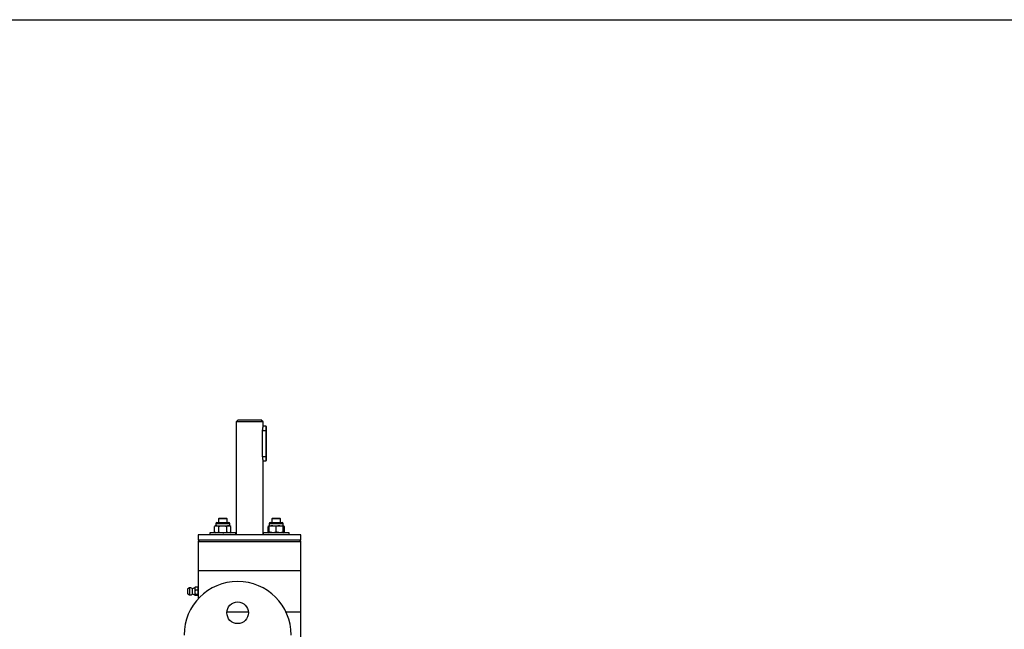
# Model space of a CAD drawing. Units: millimetres. Extents: x 8 to 201, y 4 to 288.
# Drawn here: x 67 to 112, y 260 to 288 of the extents above; entities that cross this region are included whole.
import ezdxf

# ---------------------------------------------------------------- set-up
doc = ezdxf.new("R2010")
doc.units = ezdxf.units.MM

msp = doc.modelspace()

# ---------------------------------------------------------------- linework, layer by layer
at = {"color": 7, "linetype": 'Continuous', "lineweight": 25}
for p, q in [((21, 288), (201, 288)), ((76.64482, 269.50125), (76.54482, 269.40125)), ((76.54482, 269.40125), (76.54482, 264.17625)), ((77.16982, 269.40125), (76.54482, 269.40125)), ((76.64482, 269.50125), (77.16982, 269.50125)), ((77.16982, 269.50125), (77.69482, 269.50125)), ((77.79482, 269.40125), (77.16982, 269.40125)), ((77.79482, 269.40125), (77.69482, 269.50125)), ((77.79482, 269.20125), (77.79482, 269.40125)), ((77.93232, 269.20125), (77.79482, 269.20125)), ((77.93232, 269.00125), (77.93232, 269.20125)), ((77.94482, 269.18875), (77.94482, 269.00125)), ((77.76196, 269.00125), (77.76196, 267.80125)), ((77.76196, 269.00125), (77.93232, 269.00125)), ((77.93232, 267.80125), (77.93232, 269.00125)), ((77.94482, 269.00125), (77.93232, 269.00125)), ((77.94482, 269.00125), (77.94482, 267.80125)), ((77.76196, 267.80125), (77.93232, 267.80125)), ((77.93232, 267.80125), (77.94482, 267.80125)), ((77.93232, 267.60125), (77.93232, 267.80125)), ((77.94482, 267.80125), (77.94482, 267.61375)), ((77.79482, 264.17625), (77.79482, 267.60125)), ((77.79482, 267.60125), (77.93232, 267.60125)), ((75.60739, 264.59825), (75.55711, 264.56922)), ((75.60739, 264.70025), (75.60739, 264.59825)), ((75.60739, 264.70025), (75.93239, 264.70025)), ((75.60739, 264.59825), (75.65093, 264.59825)), ((75.65093, 264.59825), (75.93239, 264.59825)), ((75.74475, 264.56922), (75.65093, 264.59825)), ((75.65839, 264.75125), (75.93239, 264.75125)), ((75.76239, 264.95125), (75.73239, 264.92125)), ((75.73239, 264.92125), (75.73239, 264.75125)), ((76.13239, 264.92125), (75.73239, 264.92125)), ((75.76239, 264.95125), (76.10239, 264.95125)), ((75.93239, 264.75125), (76.20639, 264.75125)), ((75.93239, 264.70025), (76.25739, 264.70025)), ((75.93239, 264.59825), (76.21385, 264.59825)), ((76.13239, 264.92125), (76.10239, 264.95125)), ((76.13239, 264.75125), (76.13239, 264.92125)), ((76.21385, 264.59825), (76.25739, 264.59825)), ((76.30767, 264.56922), (76.21385, 264.59825)), ((76.25739, 264.59825), (76.25739, 264.70025)), ((76.30767, 264.56922), (76.25739, 264.59825)), ((78.08226, 264.59825), (78.03198, 264.56922)), ((78.08226, 264.70025), (78.08226, 264.59825)), ((78.08226, 264.70025), (78.73226, 264.70025)), ((78.08226, 264.59825), (78.24476, 264.59825)), ((78.13326, 264.75125), (78.68126, 264.75125)), ((78.23726, 264.95125), (78.20726, 264.92125)), ((78.20726, 264.92125), (78.20726, 264.75125)), ((78.60726, 264.92125), (78.20726, 264.92125)), ((78.23726, 264.95125), (78.57726, 264.95125)), ((78.40726, 264.56922), (78.24476, 264.59825)), ((78.24476, 264.59825), (78.56976, 264.59825)), ((78.73226, 264.56922), (78.56976, 264.59825)), ((78.56976, 264.59825), (78.73226, 264.59825)), ((78.60726, 264.92125), (78.57726, 264.95125)), ((78.60726, 264.75125), (78.60726, 264.92125)), ((78.73226, 264.59825), (78.73226, 264.70025)), ((78.78254, 264.56922), (78.73226, 264.59825)), ((74.79482, 264.17625), (74.79482, 263.92625)), ((79.54482, 264.17625), (74.79482, 264.17625)), ((75.33239, 264.27625), (75.33239, 264.17625)), ((76.53239, 264.27625), (75.33239, 264.27625)), ((75.55711, 264.30528), (75.55711, 264.56922)), ((75.55711, 264.30528), (75.60739, 264.27625)), ((75.74475, 264.30528), (75.65093, 264.27625)), ((75.74475, 264.30528), (75.74475, 264.56922)), ((76.12003, 264.30528), (76.12003, 264.56922)), ((76.30767, 264.30528), (76.21385, 264.27625)), ((76.25739, 264.27625), (76.30767, 264.30528)), ((76.30767, 264.30528), (76.30767, 264.56922)), ((76.53239, 264.17625), (76.53239, 264.27625)), ((77.80726, 264.27625), (77.80726, 264.17625)), ((78.40726, 264.27625), (77.80726, 264.27625)), ((78.08226, 264.58588), (78.03198, 264.56922)), ((78.03198, 264.30528), (78.03198, 264.56922)), ((78.03198, 264.30528), (78.08226, 264.27625)), ((78.08226, 264.28862), (78.03198, 264.30528)), ((78.08226, 264.30528), (78.08226, 264.56922)), ((78.40726, 264.30528), (78.24476, 264.27625)), ((78.40726, 264.30528), (78.40726, 264.56922)), ((79.00726, 264.27625), (78.40726, 264.27625)), ((78.73226, 264.30528), (78.56976, 264.27625)), ((78.78254, 264.56922), (78.73226, 264.58478)), ((78.73226, 264.30528), (78.73226, 264.56922)), ((78.73226, 264.27625), (78.78254, 264.30528)), ((78.78254, 264.30528), (78.73226, 264.28972)), ((78.78254, 264.30528), (78.78254, 264.56922)), ((79.00726, 264.17625), (79.00726, 264.27625)), ((79.54482, 263.92625), (79.54482, 264.17625)), ((74.84482, 263.92625), (74.79482, 263.87625)), ((79.54482, 263.92625), (74.79482, 263.92625)), ((74.79482, 263.87625), (74.79482, 262.52625)), ((74.79482, 263.87625), (75.49045, 263.87625)), ((75.49045, 263.87625), (79.54482, 263.87625)), ((79.54482, 263.87625), (79.49482, 263.92625)), ((79.54482, 262.52625), (79.54482, 263.87625)), ((74.79482, 262.52625), (74.79482, 261.73875)), ((74.79482, 262.52625), (75.49045, 262.52625)), ((74.79482, 262.52625), (78.8492, 262.52625)), ((75.49045, 262.52625), (79.54482, 262.52625)), ((78.8492, 262.52625), (79.54482, 262.52625)), ((79.54482, 260.60125), (79.54482, 262.52625)), ((74.30482, 261.67029), (74.30482, 261.64215)), ((74.30482, 261.64215), (74.30482, 261.45721)), ((74.39208, 261.72345), (74.31007, 261.67908)), ((74.31007, 261.64862), (74.31007, 261.67908)), ((74.31007, 261.44841), (74.31007, 261.64862)), ((74.31007, 261.44841), (74.39208, 261.40404)), ((74.39208, 261.72345), (74.39208, 261.68127)), ((74.39208, 261.68127), (74.39208, 261.40404)), ((74.51616, 261.69625), (74.51616, 261.66125)), ((74.51616, 261.66125), (74.51616, 261.43125)), ((74.64966, 261.74712), (74.64482, 261.73875)), ((74.64482, 261.73875), (74.64482, 261.69252)), ((74.64482, 261.69252), (74.64482, 261.52551)), ((74.64482, 261.52551), (74.64482, 261.39674)), ((74.64967, 261.74712), (74.66045, 261.76094)), ((74.77919, 261.76094), (74.66045, 261.76094)), ((74.77919, 261.62411), (74.66045, 261.62411)), ((74.77919, 261.42692), (74.66045, 261.42692)), ((74.77919, 261.76094), (74.78925, 261.74711)), ((74.79482, 261.73875), (74.78981, 261.74744)), ((74.79482, 261.73875), (74.79482, 261.69252)), ((74.79482, 261.69252), (74.79482, 261.52551)), ((74.79482, 261.52551), (74.79482, 261.39674)), ((74.64482, 261.39674), (74.64482, 261.38875)), ((74.64482, 261.38875), (74.64966, 261.38037)), ((74.77919, 261.36656), (74.66045, 261.36656)), ((74.78981, 261.38006), (74.79482, 261.38875)), ((74.79482, 261.39674), (74.79482, 261.38875)), ((74.79482, 261.38038), (74.79482, 261.21726)), ((77.1192, 260.60125), (76.12045, 260.60125)), ((79.54482, 260.60125), (78.85832, 260.60125)), ((79.54482, 259.25125), (79.54482, 260.60125))]:
    msp.add_line(p, q, dxfattribs=at)
at = {"color": 7, "linetype": 'Continuous', "lineweight": 18}
msp.add_line((21, 288), (201, 288), dxfattribs=at)
at = {"color": 7, "linetype": 'Continuous', "lineweight": 25}
msp.add_circle((76.61982, 260.57625), 0.5, dxfattribs=at)
for centre, radius, start, end in [((77.93232, 269.18875), 0.0125, 0, 90), ((77.93232, 267.61375), 0.0125, 270, 0), ((75.65839, 264.70025), 0.051, 90, 180), ((76.20639, 264.70025), 0.051, 0, 90), ((78.13326, 264.70025), 0.051, 90, 180), ((78.68126, 264.70025), 0.051, 0, 90), ((76.61982, 259.54543), 2.475, 0, 180), ((74.31482, 261.67029), 0.01, 118.412824, 180), ((74.31482, 261.45721), 0.01, 180, 241.587176), ((74.42208, 261.56375), 0.1625, 54.62541, 100.638709), ((74.42208, 261.56375), 0.1625, 259.361291, 270), ((74.42208, 261.56375), 0.1625, 270, 305.37459), ((74.48883, 261.995), 0.3, 275.227002, 301.331299), ((74.48883, 261.1325), 0.3, 58.668701, 84.772998)]:
    msp.add_arc(centre, radius, start, end, dxfattribs=at)
for points, knots in [([(77.79412, 269.19902), (77.79433, 269.19968), (77.79527, 269.20265), (77.79007, 269.18642), (77.78029, 269.15174), (77.76892, 269.09836), (77.76265, 269.04471), (77.76212, 269.01153), (77.76196, 269.00125)], [0, 0, 0, 0, 0.05839511, 0.26223007, 0.46870542, 0.68417681, 0.90216375, 1, 1, 1, 1]), ([(77.76196, 267.80125), (77.76269, 267.77942), (77.76414, 267.73579), (77.77421, 267.67711), (77.78536, 267.63169), (77.79381, 267.60438), (77.79403, 267.60374), (77.79412, 267.60348)], [0, 0, 0, 0, 0.20725757, 0.41425032, 0.62803046, 0.84680222, 1, 1, 1, 1]), ([(75.65093, 264.59825), (75.6487, 264.59822), (75.61702, 264.59781), (75.58598, 264.58299), (75.55711, 264.56922)], [0, 0, 0, 0, 0.07021477, 1, 1, 1, 1]), ([(75.74475, 264.56922), (75.7605, 264.5736), (75.82166, 264.59062), (75.88521, 264.595), (75.93239, 264.59825)], [0, 0, 0, 0, 0.25755135, 1, 1, 1, 1]), ([(75.93239, 264.59825), (75.94945, 264.59782), (76.01296, 264.59621), (76.0748, 264.58062), (76.12003, 264.56922)], [0, 0, 0, 0, 0.26863361, 1, 1, 1, 1]), ([(76.21385, 264.59825), (76.21162, 264.59822), (76.17994, 264.59781), (76.14889, 264.58299), (76.12003, 264.56922)], [0, 0, 0, 0, 0.07021477, 1, 1, 1, 1]), ([(78.24476, 264.59825), (78.24091, 264.59822), (78.18603, 264.59781), (78.13226, 264.58299), (78.08226, 264.56922)], [0, 0, 0, 0, 0.07021477, 1, 1, 1, 1]), ([(78.08226, 264.56922), (78.08226, 264.5736), (78.08226, 264.59062), (78.08226, 264.595), (78.08226, 264.59825)], [0, 0, 0, 0, 0.25755135, 1, 1, 1, 1]), ([(78.56976, 264.59825), (78.56591, 264.59822), (78.51103, 264.59781), (78.45726, 264.58299), (78.40726, 264.56922)], [0, 0, 0, 0, 0.070214766, 1, 1, 1, 1]), ([(78.73226, 264.56922), (78.73226, 264.5736), (78.73226, 264.59062), (78.73226, 264.595), (78.73226, 264.59825)], [0, 0, 0, 0, 0.25755135, 1, 1, 1, 1]), ([(75.65093, 264.27625), (75.6487, 264.27628), (75.61702, 264.27669), (75.58598, 264.2915), (75.55711, 264.30528)], [0, 0, 0, 0, 0.070214766, 1, 1, 1, 1]), ([(75.74475, 264.30528), (75.7605, 264.30089), (75.82166, 264.28388), (75.88521, 264.2795), (75.93239, 264.27625)], [0, 0, 0, 0, 0.25755135, 1, 1, 1, 1]), ([(75.93239, 264.27625), (75.94945, 264.27668), (76.01296, 264.27828), (76.0748, 264.29387), (76.12003, 264.30528)], [0, 0, 0, 0, 0.26863361, 1, 1, 1, 1]), ([(76.21385, 264.27625), (76.21162, 264.27628), (76.17994, 264.27669), (76.14889, 264.2915), (76.12003, 264.30528)], [0, 0, 0, 0, 0.07021477, 1, 1, 1, 1]), ([(78.24476, 264.27625), (78.24091, 264.27628), (78.18603, 264.27669), (78.13226, 264.2915), (78.08226, 264.30528)], [0, 0, 0, 0, 0.07021477, 1, 1, 1, 1]), ([(78.08226, 264.30528), (78.08226, 264.30089), (78.08226, 264.28388), (78.08226, 264.2795), (78.08226, 264.27625)], [0, 0, 0, 0, 0.257551345, 1, 1, 1, 1]), ([(78.56976, 264.27625), (78.56591, 264.27628), (78.51103, 264.27669), (78.45726, 264.2915), (78.40726, 264.30528)], [0, 0, 0, 0, 0.07021477, 1, 1, 1, 1]), ([(78.73226, 264.30528), (78.73226, 264.30089), (78.73226, 264.28388), (78.73226, 264.2795), (78.73226, 264.27625)], [0, 0, 0, 0, 0.25755135, 1, 1, 1, 1]), ([(74.66045, 261.76094), (74.65541, 261.74786), (74.64674, 261.72539), (74.64539, 261.70221), (74.64482, 261.69252)], [0, 0, 0, 0, 0.58195238, 1, 1, 1, 1]), ([(74.64482, 261.69252), (74.64575, 261.68012), (74.64747, 261.65693), (74.65633, 261.63452), (74.66045, 261.62411)], [0, 0, 0, 0, 0.53525105, 1, 1, 1, 1]), ([(74.66045, 261.62411), (74.65541, 261.60526), (74.64674, 261.57288), (74.64539, 261.53948), (74.64482, 261.52551)], [0, 0, 0, 0, 0.58195238, 1, 1, 1, 1]), ([(74.64482, 261.52551), (74.64575, 261.50763), (74.64747, 261.47422), (74.65633, 261.44193), (74.66045, 261.42692)], [0, 0, 0, 0, 0.535251051, 1, 1, 1, 1]), ([(74.66045, 261.42692), (74.65541, 261.42115), (74.64674, 261.41124), (74.64539, 261.40101), (74.64482, 261.39674)], [0, 0, 0, 0, 0.58195238, 1, 1, 1, 1]), ([(74.79482, 261.69252), (74.7939, 261.70493), (74.79218, 261.72811), (74.78331, 261.75052), (74.77919, 261.76094)], [0, 0, 0, 0, 0.53525105, 1, 1, 1, 1]), ([(74.77919, 261.62411), (74.78424, 261.63719), (74.79291, 261.65966), (74.79426, 261.68283), (74.79482, 261.69252)], [0, 0, 0, 0, 0.58195238, 1, 1, 1, 1]), ([(74.79482, 261.52551), (74.7939, 261.5434), (74.79218, 261.5768), (74.78331, 261.6091), (74.77919, 261.62411)], [0, 0, 0, 0, 0.53525105, 1, 1, 1, 1]), ([(74.77919, 261.42692), (74.78424, 261.44576), (74.79291, 261.47815), (74.79426, 261.51155), (74.79482, 261.52551)], [0, 0, 0, 0, 0.58195238, 1, 1, 1, 1]), ([(74.79482, 261.39674), (74.7939, 261.40221), (74.79218, 261.41244), (74.78331, 261.42232), (74.77919, 261.42692)], [0, 0, 0, 0, 0.53525105, 1, 1, 1, 1]), ([(74.64482, 261.39674), (74.64575, 261.39126), (74.64747, 261.38104), (74.65633, 261.37115), (74.66045, 261.36656)], [0, 0, 0, 0, 0.53525105, 1, 1, 1, 1]), ([(74.77919, 261.36656), (74.78424, 261.37233), (74.79291, 261.38224), (74.79426, 261.39246), (74.79482, 261.39674)], [0, 0, 0, 0, 0.58195238, 1, 1, 1, 1])]:
    msp.add_open_spline(points, degree=3, knots=knots, dxfattribs=at)

doc.saveas('drawing.dxf')
